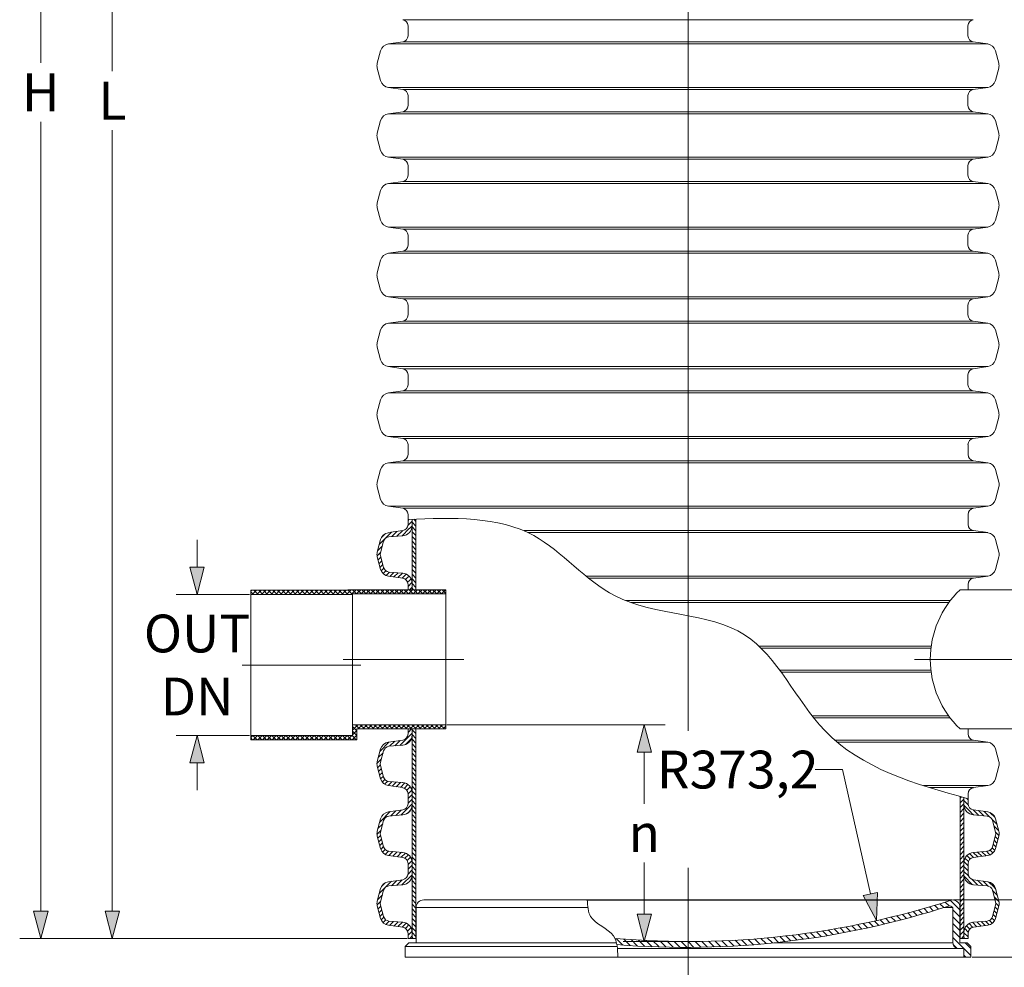
# Model space of a CAD drawing. Units: millimetres. Extents: x 0 to 84715, y 0 to 29700.
# Drawn here: x 3638 to 8326, y 11816 to 16328 of the extents above; entities that cross this region are included whole.
import ezdxf
from ezdxf.lldxf.tags import DXFTag

# ---------------------------------------------------------------- set-up
doc = ezdxf.new("R2010")
doc.units = ezdxf.units.MM
for name, color, linetype, lineweight in [('EvoCentLinija', 160, 'CENTER2', 0), ('EvoDimencion', 109, 'Continuous', 0), ('EvoMono', 7, 'Continuous', 0), ('EvoPamatne', 7, 'Continuous', 0), ('EvoShahta', 7, 'Continuous', 0), ('None', 7, 'Continuous', 18)]:
    doc.layers.add(name, color=color, linetype=linetype, lineweight=lineweight)
doc.styles.add('EVO_N', font='ARIALN.TTF')
tags = doc.linetypes.add('CENTER2', pattern=[28.575, 19.05, -3.175, 3.175, -3.175]).pattern_tags.tags
tags[10:11] = [DXFTag(74, 4), DXFTag(75, 0), DXFTag(340, '0'), DXFTag(46, 0.0), DXFTag(50, 0.0), DXFTag(44, 0.0), DXFTag(45, 0.0)]
tags[8:9] = [DXFTag(74, 4), DXFTag(75, 0), DXFTag(340, '0'), DXFTag(46, 0.0), DXFTag(50, 0.0), DXFTag(44, 0.0), DXFTag(45, 0.0)]
tags[6:7] = [DXFTag(74, 4), DXFTag(75, 0), DXFTag(340, '0'), DXFTag(46, 0.0), DXFTag(50, 0.0), DXFTag(44, 0.0), DXFTag(45, 0.0)]
tags[4:5] = [DXFTag(74, 4), DXFTag(75, 0), DXFTag(340, '0'), DXFTag(46, 0.0), DXFTag(50, 0.0), DXFTag(44, 0.0), DXFTag(45, 0.0)]
doc.dimstyles.new('EvoArialN-mm', dxfattribs={"dimtxt": 180, "dimasz": 130, "dimexe": 100, "dimexo": 5, "dimgap": 50, "dimtad": 0, "dimtih": 1, "dimtoh": 1, "dimdec": 0, "dimzin": 3, "dimtxsty": 'EVO_N', "dimblk": 'VW_FILLEDARROW', "dimcen": 0, "dimclrd": 256, "dimclre": 256, "dimclrt": 256, "dimadec": 0, "dimazin": 0, "dimtfac": 1, "dimtdec": 0, "dimtofl": 0, "dimtmove": 0, "dimatfit": 3, "dimldrblk": 'VW_FILLEDARROW', "dimfxl": 1, "dimfrac": 2, "dimtolj": 1, "dimtzin": 3, "dimlwd": -1, "dimlwe": -1, "dimarcsym": 0})
pattern_1 = [(135, (-33470.729, 2914.522), (-11.22532, -11.22532), [])]
pattern_2 = [(45, (-33470.729, 2914.522), (-11.22532, 11.22532), [])]

# ---------------------------------------------------------------- blocks, each defined once
blk = doc.blocks.new('VW_FILLEDARROW')
at = {"linetype": 'ByBlock', "lineweight": 0}
blk.add_hatch(color=0, dxfattribs=at).paths.add_polyline_path([(-1, 0.268), (0, 0), (-1, -0.268)])
at = {"layer": 'None', "color": 0, "lineweight": 5}
blk.add_lwpolyline([(-1, 0.268), (0, 0), (-1, -0.268)], close=True, dxfattribs=at)
blk = doc.blocks.new('*D3')
at = {"layer": 'Defpoints', "color": 0}
for p in [(5487.3, 19930.7), (4079.3, 11953.7), (5487.3, 11953.7)]:
    blk.add_point(p, dxfattribs=at)
at = {"layer": 'EvoDimencion', "lineweight": 0}
for p, q in [((5482.3, 19930.7), (3979.3, 19930.7)), ((4079.3, 19800.7), (4079.3, 16082.2)), ((4079.3, 12083.7), (4079.3, 15802.2)), ((5482.3, 11953.7), (3979.3, 11953.7))]:
    blk.add_line(p, q, dxfattribs=at)
at = {"layer": 'EvoDimencion', "lineweight": 0, "xscale": 130, "yscale": 130, "zscale": 130}
for p, rotation in [((4079.3, 19930.7), 90), ((4079.3, 11953.7), 270)]:
    blk.add_blockref('VW_FILLEDARROW', p, dxfattribs=dict(at, rotation=rotation))
at = {"layer": 'EvoDimencion', "insert": (4079.3, 15942.2), "char_height": 180, "attachment_point": 5, "style": 'EVO_N'}
blk.add_mtext('\\A1;\\fArial Narrow|b0|i0|c186|p34;L', dxfattribs=at)
blk = doc.blocks.new('*D5')
at = {"layer": 'Defpoints', "color": 0}
for p in [(3738.3, 20010.6), (5310.1, 20010.6), (5487.3, 11953.7)]:
    blk.add_point(p, dxfattribs=at)
at = {"layer": 'EvoDimencion', "lineweight": 0}
for p, q in [((5305.1, 20010.6), (3638.3, 20010.6)), ((3738.3, 19880.6), (3738.3, 16122.1)), ((3738.3, 12083.7), (3738.3, 15842.1)), ((5482.3, 11953.7), (3638.3, 11953.7))]:
    blk.add_line(p, q, dxfattribs=at)
at = {"layer": 'EvoDimencion', "lineweight": 0, "xscale": 130, "yscale": 130, "zscale": 130}
for p, rotation in [((3738.3, 20010.6), 90), ((3738.3, 11953.7), 270)]:
    blk.add_blockref('VW_FILLEDARROW', p, dxfattribs=dict(at, rotation=rotation))
at = {"layer": 'EvoDimencion', "insert": (3738.3, 15982.1), "char_height": 180, "attachment_point": 5, "style": 'EVO_N'}
blk.add_mtext('\\A1;H', dxfattribs=at)
blk = doc.blocks.new('*D6')
at = {"layer": 'Defpoints', "color": 0}
for p in [(4738.1, 13590.7), (4482.5, 12919.7), (4738.1, 12919.7)]:
    blk.add_point(p, dxfattribs=at)
at = {"layer": 'EvoDimencion', "lineweight": 0}
for p, q in [((4482.5, 13720.7), (4482.5, 13850.7)), ((4733.1, 13590.7), (4382.5, 13590.7)), ((4733.1, 12919.7), (4382.5, 12919.7)), ((4482.5, 12789.7), (4482.5, 12659.7))]:
    blk.add_line(p, q, dxfattribs=at)
at = {"layer": 'EvoDimencion', "lineweight": 0, "xscale": 130, "yscale": 130, "zscale": 130}
for p, rotation in [((4482.5, 13590.7), 270), ((4482.5, 12919.7), 90)]:
    blk.add_blockref('VW_FILLEDARROW', p, dxfattribs=dict(at, rotation=rotation))
at = {"layer": 'EvoDimencion', "insert": (4482.5, 13255.2), "char_height": 180, "attachment_point": 5, "style": 'EVO_N'}
blk.add_mtext('\\A1;OUT\\PDN', dxfattribs=at)
blk = doc.blocks.new('*D7')
at = {"layer": 'Defpoints', "color": 0}
for p in [(5666.9, 12970.9), (6612.2, 11938.7), (6820.3, 11938.7)]:
    blk.add_point(p, dxfattribs=at)
at = {"layer": 'EvoDimencion', "lineweight": 0}
for p, q in [((5671.9, 12970.9), (6712.2, 12970.9)), ((6612.2, 12840.9), (6612.2, 12594.8)), ((6612.2, 12068.7), (6612.2, 12314.8)), ((6815.3, 11938.7), (6512.2, 11938.7))]:
    blk.add_line(p, q, dxfattribs=at)
at = {"layer": 'EvoDimencion', "lineweight": 0, "xscale": 130, "yscale": 130, "zscale": 130}
for p, rotation in [((6612.2, 12970.9), 90), ((6612.2, 11938.7), 270)]:
    blk.add_blockref('VW_FILLEDARROW', p, dxfattribs=dict(at, rotation=rotation))
at = {"layer": 'EvoDimencion', "insert": (6612.2, 12454.8), "char_height": 180, "attachment_point": 5, "style": 'EVO_N'}
blk.add_mtext('\\A1;n', dxfattribs=at)
blk = doc.blocks.new('*D8')
at = {"layer": 'Defpoints', "color": 0}
for p in [(8078.5, 12137), (8659.3, 12137), (8167.5, 11864.8)]:
    blk.add_point(p, dxfattribs=at)
at = {"layer": 'EvoDimencion', "lineweight": 0}
for p, q in [((8659.3, 12267), (8659.3, 12397)), ((8083.5, 12137), (8759.3, 12137)), ((8172.5, 11864.8), (8759.3, 11864.8)), ((8659.3, 11734.8), (8659.3, 11604.8))]:
    blk.add_line(p, q, dxfattribs=at)
at = {"layer": 'EvoDimencion', "lineweight": 0, "xscale": 130, "yscale": 130, "zscale": 130}
for p, rotation in [((8659.3, 12137), 270), ((8659.3, 11864.8), 90)]:
    blk.add_blockref('VW_FILLEDARROW', p, dxfattribs=dict(at, rotation=rotation))
at = {"layer": 'EvoDimencion', "insert": (8659.3, 12007.3), "char_height": 180, "attachment_point": 5, "style": 'EVO_N'}
blk.add_mtext('\\A1;54,2', dxfattribs=at)
blk = doc.blocks.new('*D9')
at = {"layer": 'Defpoints', "color": 0}
for p in [(6820.3, 16029.4), (7717.4, 12038.3)]:
    blk.add_point(p, dxfattribs=at)
at = {"layer": 'EvoDimencion', "lineweight": 0}
for p, q in [((7425.8, 12757.3), (7555.8, 12757.3)), ((7555.8, 12757.3), (7688.9, 12165.1))]:
    blk.add_line(p, q, dxfattribs=at)
at = {"layer": 'EvoDimencion', "lineweight": 0, "xscale": 130, "yscale": 130, "zscale": 130, "rotation": 282.6674753534691}
blk.add_blockref('VW_FILLEDARROW', (7717.4, 12038.3), dxfattribs=at)
at = {"layer": 'EvoDimencion', "insert": (7056.7, 12757.3), "char_height": 180, "attachment_point": 5, "style": 'EVO_N'}
blk.add_mtext('\\A1;R373,2', dxfattribs=at)
blk = doc.blocks.new('*D28')
at = {"layer": 'Defpoints', "color": 0}
for p in [(7153.4, 19923.1), (6820.2, 15846)]:
    blk.add_point(p, dxfattribs=at)
at = {"layer": 'EvoDimencion', "lineweight": 0}
for p, q in [((7179.3, 20240.8), (7163.9, 20052.7)), ((7309.3, 20240.8), (7179.3, 20240.8))]:
    blk.add_line(p, q, dxfattribs=at)
at = {"layer": 'EvoDimencion', "lineweight": 0, "xscale": 130, "yscale": 130, "zscale": 130, "rotation": 265.3282551392255}
blk.add_blockref('VW_FILLEDARROW', (7153.4, 19923.1), dxfattribs=at)
at = {"layer": 'EvoDimencion', "insert": (7678.4, 20240.8), "char_height": 180, "attachment_point": 5, "style": 'EVO_N'}
blk.add_mtext('\\A1;R373,2', dxfattribs=at)

msp = doc.modelspace()

# ---------------------------------------------------------------- hatches: boundary and pattern name
at = {"layer": 'EvoMono'}
h = msp.add_hatch(dxfattribs=at)
h.set_pattern_fill('ANSI37', color=10, scale=5, angle=90, style=0)
h.paths.add_polyline_path([(5222.7, 13590.7), (5222.7, 13593.5), (5666.9, 13593.5), (5666.9, 13613.7), (5525, 13613.7), (5506.5, 13613.7), (5487.3, 13613.7), (5200.6, 13613.7), (5200.7, 13610.9), (4738.1, 13610.9), (4738.1, 13590.7)])
h = msp.add_hatch(dxfattribs=at)
h.set_pattern_fill('ANSI37', color=10, scale=5, angle=90, style=0)
h.paths.add_polyline_path([(4738.1, 12899.5), (5242.9, 12899.5), (5242.9, 12950.8), (5487.3, 12950.8), (5506.5, 12950.8), (5525, 12950.8), (5666.9, 12950.8), (5666.9, 12970.9), (5666.9, 12970.9), (5222.7, 12970.9), (5222.7, 12919.7), (4738.1, 12919.7)])
at = {"layer": 'EvoPamatne'}
h = msp.add_hatch(dxfattribs=at)
h.set_pattern_fill('ANSI31', color=10, scale=7.311464, style=0)
h.set_pattern_definition([(315, (21312.838, 39927.938), (-16.414704, -16.414704), [])])
h.paths.add_polyline_path([(6820.3, 11938.7), (6820.3, 11910.7, 0.025011), (7228.7, 11932.4, 0.050708), (8039.1, 12100.5, 0.001718), (8065.9, 12109, -0.28252), (8079.8, 12100.5, -0.117897), (8081.5, 12093.4), (8081.5, 11932.4, 0.414214), (8108.7, 11905.3), (8133.9, 11905.3), (8133.9, 11864.8), (8167.5, 11864.8), (8167.5, 11905.3), (8167.5, 11914.7), (8149.7, 11932.4), (8115.1, 11932.4), (8115.1, 12100.5, 0.414214), (8078.5, 12137, -0.000357), (8073, 12135.2, -0.077962), (6820.3, 11938.7)])
edge = h.paths.add_edge_path()
edge.add_ellipse((6820.3, 16029.4), major_axis=(-4090.7, 0), ratio=1, start_angle=85.1181, end_angle=90)
edge.add_line((6820.3, 11938.7), (6820.3, 11910.7))
edge.add_ellipse((6807.6, 16001.4), major_axis=(4090.7, 0), ratio=1, start_angle=265.4273, end_angle=270.1774, ccw=False)
edge.add_spline(control_points=[(6481.5, 11923.7), (6481, 11926.7), (6480.3, 11929.6), (6479.6, 11932.4)], knot_values=[-270.207613, -270.207613, -270.207613, -270.207613, -261.265936, -261.265936, -261.265936, -261.265936], degree=3, periodic=0)
edge.add_spline(control_points=[(6479.6, 11932.4), (6477.8, 11939.9), (6475.4, 11946.9), (6472.2, 11953.6)], knot_values=[-261.265936, -261.265936, -261.265936, -261.265936, -238.062187, -238.062187, -238.062187, -238.062187], degree=3, periodic=0)
at = {"layer": 'EvoShahta'}
h = msp.add_hatch(dxfattribs=at)
h.set_pattern_fill('ANSI31', color=10, scale=5, style=0)
h.set_pattern_definition(pattern_2)
edge = h.paths.add_edge_path()
edge.add_line((5487.3, 13613.7), (5487.3, 13639))
edge.add_ellipse((5457.7, 13639), major_axis=(29.6, 0), ratio=1, start_angle=0, end_angle=82)
edge.add_line((5461.8, 13668.4), (5393.4, 13678))
edge.add_ellipse((5399.6, 13722), major_axis=(-44.4, 0), ratio=1, start_angle=15, end_angle=82, ccw=False)
edge.add_line((5356.7, 13710.5), (5340.7, 13770.2))
edge.add_ellipse((5383.6, 13781.7), major_axis=(-44.4, 0), ratio=1, start_angle=-15, end_angle=15, ccw=False)
edge.add_line((5340.7, 13793.2), (5356.7, 13852.9))
edge.add_ellipse((5399.6, 13841.4), major_axis=(-44.4, 0), ratio=1, start_angle=278, end_angle=345, ccw=False)
edge.add_line((5393.4, 13885.4), (5461.8, 13895))
edge.add_ellipse((5457.7, 13924.3), major_axis=(29.6, 0), ratio=1, start_angle=278, end_angle=360)
edge.add_line((5487.3, 13924.3), (5487.3, 13948.2))
edge.add_spline(control_points=[(5487.3, 13948.2), (5493.7, 13948.5), (5500.1, 13948.7), (5506.5, 13949)], knot_values=[-3079.039027, -3079.039027, -3079.039027, -3079.039027, -3060.951473, -3060.951473, -3060.951473, -3060.951473], degree=3, periodic=0)
edge.add_line((5506.5, 13949), (5506.5, 13919.4))
edge.add_ellipse((5457.7, 13919.4), major_axis=(-48.9, 0), ratio=1, start_angle=94.62, end_angle=180, ccw=False)
edge.add_line((5461.6, 13870.6), (5396.1, 13865.3))
edge.add_ellipse((5398.4, 13836.9), major_axis=(28.5, 0), ratio=1, start_angle=94.62, end_angle=165)
edge.add_line((5370.9, 13844.3), (5356.1, 13789.1))
edge.add_ellipse((5383.6, 13781.7), major_axis=(28.5, 0), ratio=1, start_angle=165, end_angle=195)
edge.add_line((5356.1, 13774.3), (5370.9, 13719.1))
edge.add_ellipse((5398.4, 13726.4), major_axis=(28.5, 0), ratio=1, start_angle=195, end_angle=265.38)
edge.add_line((5396.1, 13698), (5461.6, 13692.7))
edge.add_ellipse((5457.7, 13644), major_axis=(-48.9, 0), ratio=1, start_angle=180, end_angle=265.38, ccw=False)
edge.add_line((5506.5, 13644), (5506.5, 13613.7))
edge.add_line((5506.5, 13613.7), (5487.3, 13613.7))
h = msp.add_hatch(dxfattribs=at)
h.set_pattern_fill('ANSI31', color=10, scale=5, angle=90, style=0)
h.set_pattern_definition(pattern_1)
edge = h.paths.add_edge_path()
edge.add_line((5525, 13613.7), (5525, 13949.7))
edge.add_spline(control_points=[(5525, 13949.7), (5518.9, 13949.4), (5512.7, 13949.2), (5506.5, 13949)], knot_values=[3043.553396, 3043.553396, 3043.553396, 3043.553396, 3060.951473, 3060.951473, 3060.951473, 3060.951473], degree=3, periodic=0)
edge.add_line((5506.5, 13949), (5506.5, 13919.4))
edge.add_line((5506.5, 13919.4), (5506.5, 13644))
edge.add_line((5506.5, 13644), (5506.5, 13613.7))
edge.add_line((5506.5, 13613.7), (5525, 13613.7))
h = msp.add_hatch(dxfattribs=at)
h.set_pattern_fill('ANSI31', color=10, scale=5, style=0)
h.set_pattern_definition(pattern_2)
h.paths.add_polyline_path([(5487.3, 12950.8), (5506.5, 12950.8), (5506.5, 12922.3, -0.390789), (5461.6, 12873.5), (5396.1, 12868.2, 0.317123), (5370.9, 12847.2), (5356.1, 12792, 0.131652), (5356.1, 12777.2), (5370.9, 12721.9, 0.317123), (5396.1, 12700.9), (5461.6, 12695.6, -0.390789), (5506.5, 12646.9), (5506.5, 12589.9, -0.390789), (5461.6, 12541.2), (5396.1, 12535.9, 0.317123), (5370.9, 12514.8), (5356.1, 12459.6, 0.131652), (5356.1, 12444.8), (5370.9, 12389.6, 0.317123), (5396.1, 12368.5), (5461.6, 12363.2, -0.390789), (5506.5, 12314.5), (5506.5, 12257.5, -0.390789), (5461.6, 12208.8), (5396.1, 12203.5, 0.317123), (5370.9, 12182.5), (5356.1, 12127.2, 0.131652), (5356.1, 12112.5), (5370.9, 12057.2, 0.317123), (5396.1, 12036.2), (5461.6, 12030.9, -0.390789), (5506.5, 11982.2), (5506.5, 11953.7), (5487.3, 11953.7), (5487.3, 11977.2, 0.373885), (5461.8, 12006.5), (5393.4, 12016.1, -0.300966), (5356.7, 12048.6), (5340.7, 12108.3, -0.131652), (5340.7, 12131.3), (5356.7, 12191, -0.300966), (5393.4, 12223.5), (5461.8, 12233.1, 0.373885), (5487.3, 12262.5), (5487.3, 12309.6, 0.373885), (5461.8, 12338.9), (5393.4, 12348.5, -0.300966), (5356.7, 12381), (5340.7, 12440.7, -0.131652), (5340.7, 12463.7), (5356.7, 12523.4, -0.300966), (5393.4, 12555.9), (5461.8, 12565.5, 0.373885), (5487.3, 12594.8), (5487.3, 12641.9, 0.373885), (5461.8, 12671.3), (5393.4, 12680.9, -0.300966), (5356.7, 12713.4), (5340.7, 12773.1, -0.131652), (5340.7, 12796.1), (5356.7, 12855.8, -0.300966), (5393.4, 12888.3), (5461.8, 12897.9, 0.373885), (5487.3, 12927.2)])
h = msp.add_hatch(dxfattribs=at)
h.set_pattern_fill('ANSI31', color=10, scale=5, angle=90, style=0)
h.set_pattern_definition(pattern_1)
h.paths.add_polyline_path([(5506.5, 12922.3), (5506.5, 12646.9), (5506.5, 12589.9), (5506.5, 12314.5), (5506.5, 12257.5), (5506.5, 11982.2), (5506.5, 11953.7), (5525, 11953.7), (5525, 12950.8), (5506.5, 12950.8)])
h = msp.add_hatch(dxfattribs=at)
h.set_pattern_fill('ANSI31', color=10, scale=5, style=0)
h.set_pattern_definition(pattern_2)
edge = h.paths.add_edge_path()
edge.add_line((8115.6, 11953.7), (8134.1, 11953.7))
edge.add_line((8134.1, 11953.7), (8134.1, 11982.2))
edge.add_line((8134.1, 11982.2), (8134.1, 12257.5))
edge.add_line((8134.1, 12257.5), (8134.1, 12314.5))
edge.add_line((8134.1, 12314.5), (8134.1, 12589.9))
edge.add_line((8134.1, 12589.9), (8134.1, 12623.8))
edge.add_spline(control_points=[(8134.1, 12623.8), (8127.9, 12625.5), (8121.7, 12627.3), (8115.6, 12629)], knot_values=[19.081203, 19.081203, 19.081203, 19.081203, 37.435682, 37.435682, 37.435682, 37.435682], degree=3, periodic=0)
edge.add_line((8115.6, 12629), (8115.6, 11953.7))
h = msp.add_hatch(dxfattribs=at)
h.set_pattern_fill('ANSI31', color=10, scale=5, angle=90, style=0)
h.set_pattern_definition(pattern_1)
edge = h.paths.add_edge_path()
edge.add_spline(control_points=[(8134.1, 12623.8), (8140.5, 12622), (8146.9, 12620.2), (8153.3, 12618.4)], knot_values=[-19.081203, -19.081203, -19.081203, -19.081203, 0, 0, 0, 0], degree=3, periodic=0)
edge.add_line((8153.3, 12618.4), (8153.3, 12594.8))
edge.add_ellipse((8183, 12594.8), major_axis=(29.6, 0), ratio=1, start_angle=180, end_angle=262)
edge.add_line((8178.8, 12565.5), (8247.2, 12555.9))
edge.add_ellipse((8241, 12511.9), major_axis=(-44.4, 0), ratio=1, start_angle=195, end_angle=262, ccw=False)
edge.add_line((8283.9, 12523.4), (8299.9, 12463.7))
edge.add_ellipse((8257, 12452.2), major_axis=(-44.4, 0), ratio=1, start_angle=165, end_angle=195, ccw=False)
edge.add_line((8299.9, 12440.7), (8283.9, 12381))
edge.add_ellipse((8241, 12392.5), major_axis=(-44.4, 0), ratio=1, start_angle=98, end_angle=165, ccw=False)
edge.add_line((8247.2, 12348.5), (8178.8, 12338.9))
edge.add_ellipse((8183, 12309.6), major_axis=(29.6, 0), ratio=1, start_angle=98, end_angle=180)
edge.add_line((8153.3, 12309.6), (8153.3, 12262.5))
edge.add_ellipse((8183, 12262.5), major_axis=(29.6, 0), ratio=1, start_angle=180, end_angle=262)
edge.add_line((8178.8, 12233.1), (8247.2, 12223.5))
edge.add_ellipse((8241, 12179.5), major_axis=(-44.4, 0), ratio=1, start_angle=195, end_angle=262, ccw=False)
edge.add_line((8283.9, 12191), (8299.9, 12131.3))
edge.add_ellipse((8257, 12119.8), major_axis=(-44.4, 0), ratio=1, start_angle=165, end_angle=195, ccw=False)
edge.add_line((8299.9, 12108.3), (8283.9, 12048.6))
edge.add_ellipse((8241, 12060.1), major_axis=(-44.4, 0), ratio=1, start_angle=98, end_angle=165, ccw=False)
edge.add_line((8247.2, 12016.1), (8178.8, 12006.5))
edge.add_ellipse((8183, 11977.2), major_axis=(29.6, 0), ratio=1, start_angle=98, end_angle=180)
edge.add_line((8153.3, 11977.2), (8153.3, 11953.7))
edge.add_line((8153.3, 11953.7), (8134.1, 11953.7))
edge.add_line((8134.1, 11953.7), (8134.1, 11982.2))
edge.add_ellipse((8183, 11982.2), major_axis=(-48.9, 0), ratio=1, start_angle=274.62, end_angle=360, ccw=False)
edge.add_line((8179, 12030.9), (8244.5, 12036.2))
edge.add_ellipse((8242.2, 12064.6), major_axis=(28.5, 0), ratio=1, start_angle=274.62, end_angle=345)
edge.add_line((8269.8, 12057.2), (8284.6, 12112.5))
edge.add_ellipse((8257, 12119.8), major_axis=(28.5, 0), ratio=1, start_angle=345, end_angle=375)
edge.add_line((8284.6, 12127.2), (8269.8, 12182.5))
edge.add_ellipse((8242.2, 12175.1), major_axis=(28.5, 0), ratio=1, start_angle=15, end_angle=85.38)
edge.add_line((8244.5, 12203.5), (8179, 12208.8))
edge.add_ellipse((8183, 12257.5), major_axis=(-48.9, 0), ratio=1, start_angle=0, end_angle=85.38, ccw=False)
edge.add_line((8134.1, 12257.5), (8134.1, 12314.5))
edge.add_ellipse((8183, 12314.5), major_axis=(-48.9, 0), ratio=1, start_angle=274.62, end_angle=360, ccw=False)
edge.add_line((8179, 12363.2), (8244.5, 12368.5))
edge.add_ellipse((8242.2, 12397), major_axis=(28.5, 0), ratio=1, start_angle=274.62, end_angle=345)
edge.add_line((8269.8, 12389.6), (8284.6, 12444.8))
edge.add_ellipse((8257, 12452.2), major_axis=(28.5, 0), ratio=1, start_angle=345, end_angle=375)
edge.add_line((8284.6, 12459.6), (8269.8, 12514.8))
edge.add_ellipse((8242.2, 12507.5), major_axis=(28.5, 0), ratio=1, start_angle=15, end_angle=85.38)
edge.add_line((8244.5, 12535.9), (8179, 12541.2))
edge.add_ellipse((8183, 12589.9), major_axis=(-48.9, 0), ratio=1, start_angle=0, end_angle=85.38, ccw=False)
edge.add_line((8134.1, 12589.9), (8134.1, 12623.8))

# ---------------------------------------------------------------- linework, layer by layer
at = {"layer": 'EvoCentLinija', "linetype": 'CENTER2', "ltscale": 10}
for p, q in [((6820.2, 20080.3), (6820.2, 12941.6)), ((5752.2, 13282.2), (5178.2, 13282.2)), ((7897.9, 13282.2), (8487.8, 13282.2)), ((5262.2, 13255.2), (4697.7, 13255.2)), ((6820.2, 12289.4), (6820.2, 11693.1))]:
    msp.add_line(p, q, dxfattribs=at)
at = {"layer": 'EvoMono'}
for p, q in [((5200.7, 13610.9), (4738.1, 13610.9)), ((4738.1, 13610.9), (4738.1, 13590.7)), ((5666.9, 13613.7), (5200.6, 13613.7)), ((5200.6, 13613.7), (5200.7, 13610.9)), ((5666.9, 13593.5), (5666.9, 13613.7)), ((8115.6, 13613.7), (8440.1, 13613.7)), ((5222.7, 13590.7), (4738.1, 13590.7)), ((4738.1, 13590.7), (4738.1, 12919.7)), ((5666.9, 13593.5), (5222.7, 13593.5)), ((5222.7, 12970.9), (5222.7, 13593.5)), ((5666.9, 12970.9), (5666.9, 13593.5)), ((5222.7, 12970.9), (5222.7, 12919.7)), ((5222.7, 12970.9), (5666.9, 12970.9)), ((5242.9, 12950.8), (5666.9, 12950.8)), ((5242.9, 12899.5), (5242.9, 12950.8)), ((5666.9, 12950.8), (5666.9, 12970.9)), ((8397.7, 12950.8), (8115.6, 12950.8)), ((4738.1, 12919.7), (5222.7, 12919.7)), ((4738.1, 12919.7), (4738.1, 12899.5)), ((4738.1, 12899.5), (5242.9, 12899.5))]:
    msp.add_line(p, q, dxfattribs=at)
msp.add_arc((8431.9, 13282.2), 458.2, 133.6614, 226.3386, dxfattribs=at)
at = {"layer": 'EvoPamatne'}
for p, q in [((5525.5, 12100.5), (5525.5, 11932.4)), ((5525.5, 12100.5), (6343.2, 12100.5)), ((5562.1, 12137), (8078.5, 12137)), ((6340.4, 12135.2), (8073, 12135.2)), ((8039.1, 12100.5), (8079.8, 12100.5)), ((8115.1, 12100.5), (8115.1, 11932.4)), ((8081.5, 12093.4), (8081.5, 11932.4)), ((8081.5, 12074.4), (8081.5, 11932.4)), ((5490.9, 11932.4), (5473.1, 11914.7)), ((5473.1, 11914.7), (5473.1, 11864.8)), ((5473.1, 11914.7), (6483, 11914.7)), ((5490.9, 11932.4), (6479.6, 11932.4)), ((8081.5, 11932.4), (7228.7, 11932.4)), ((8149.7, 11932.4), (8115.1, 11932.4)), ((8149.7, 11932.4), (8115.1, 11932.4)), ((8149.7, 11932.4), (8167.5, 11914.7)), ((8167.5, 11914.7), (8167.5, 11864.8)), ((8133.9, 11864.8), (5473.1, 11864.8)), ((8108.7, 11905.3), (6484.1, 11905.3)), ((8108.7, 11905.3), (8133.9, 11905.3)), ((8133.9, 11905.3), (8133.9, 11864.8)), ((8133.9, 11864.8), (8167.5, 11864.8))]:
    msp.add_line(p, q, dxfattribs=at)
for centre, radius, start, end in [((5562.1, 12100.5), 36.6, 90, 180), ((6820.3, 16029.4), 4090.7, 265.1181, 287.9134), ((6807.6, 16001.4), 4090.7, 265.4273, 287.9134), ((8065.9, 12093.4), 15.6, 0, 90), ((8078.5, 12100.5), 36.6, 0, 90), ((8108.7, 11932.4), 27.2, 180, 270)]:
    msp.add_arc(centre, radius, start, end, dxfattribs=at)
msp.add_spline([(6340.4, 12137), (6356.4, 12058), (6465.4, 11965.2), (6486.3, 11864.8)], degree=3, dxfattribs=at)
at = {"layer": 'EvoShahta'}
for p, q in [((5461.8, 16327.8), (8178.6, 16327.8)), ((5461.8, 16327.8), (8178.6, 16327.8)), ((5487.3, 16298.5), (5487.3, 16251.4)), ((8153.1, 16298.5), (8153.1, 16251.4)), ((5461.8, 16222.1), (5393.4, 16212.5)), ((5461.8, 16222.1), (8178.6, 16222.1)), ((5461.8, 16222.1), (8178.6, 16222.1)), ((8178.6, 16222.1), (8246.9, 16212.5)), ((5356.7, 16180), (5340.7, 16120.3)), ((5393.4, 16212.5), (8246.9, 16212.5)), ((5393.4, 16212.5), (8246.9, 16212.5)), ((8283.7, 16180), (8299.7, 16120.3)), ((5356.7, 16037.6), (5340.7, 16097.3)), ((8283.7, 16037.6), (8299.7, 16097.3)), ((5461.8, 15995.5), (5393.4, 16005.1)), ((5393.4, 16005.1), (8246.9, 16005.1)), ((5393.4, 16005.1), (8246.9, 16005.1)), ((5461.8, 15995.5), (8178.6, 15995.5)), ((5461.8, 15995.5), (8178.6, 15995.5)), ((8178.6, 15995.5), (8246.9, 16005.1)), ((5487.3, 15966.2), (5487.3, 15919.1)), ((8153.1, 15966.2), (8153.1, 15919.1)), ((5356.7, 15847.7), (5340.7, 15788)), ((5461.8, 15889.8), (5393.4, 15880.2)), ((5393.4, 15880.2), (8246.9, 15880.2)), ((5393.4, 15880.2), (8246.9, 15880.2)), ((5461.8, 15889.8), (8178.6, 15889.8)), ((5461.8, 15889.8), (8178.6, 15889.8)), ((8178.6, 15889.8), (8246.9, 15880.2)), ((8283.7, 15847.7), (8299.7, 15788)), ((5356.7, 15705.3), (5340.7, 15765)), ((8283.7, 15705.3), (8299.7, 15765)), ((5461.8, 15663.2), (5393.4, 15672.8)), ((5393.4, 15672.8), (8246.9, 15672.8)), ((5393.4, 15672.8), (8246.9, 15672.8)), ((5461.8, 15663.2), (8178.6, 15663.2)), ((5461.8, 15663.2), (8178.6, 15663.2)), ((8178.6, 15663.2), (8246.9, 15672.8)), ((5487.3, 15633.8), (5487.3, 15586.8)), ((8153.1, 15633.8), (8153.1, 15586.8)), ((5461.8, 15557.4), (5393.4, 15547.8)), ((5393.4, 15547.8), (8246.9, 15547.8)), ((5393.4, 15547.8), (8246.9, 15547.8)), ((5461.8, 15557.4), (8178.6, 15557.4)), ((5461.8, 15557.4), (8178.6, 15557.4)), ((8178.6, 15557.4), (8246.9, 15547.8)), ((5356.7, 15515.3), (5340.7, 15455.6)), ((8283.7, 15515.3), (8299.7, 15455.6)), ((5356.7, 15372.9), (5340.7, 15432.6)), ((8283.7, 15372.9), (8299.7, 15432.6)), ((5461.8, 15330.8), (5393.4, 15340.4)), ((5393.4, 15340.4), (8246.9, 15340.4)), ((5393.4, 15340.4), (8246.9, 15340.4)), ((5461.8, 15330.8), (8178.6, 15330.8)), ((5461.8, 15330.8), (8178.6, 15330.8)), ((8178.6, 15330.8), (8246.9, 15340.4)), ((5487.3, 15301.5), (5487.3, 15254.4)), ((8153.1, 15301.5), (8153.1, 15254.4)), ((5461.8, 15225.1), (5393.4, 15215.5)), ((5393.4, 15215.5), (8246.9, 15215.5)), ((5393.4, 15215.5), (8246.9, 15215.5)), ((5461.8, 15225.1), (8178.6, 15225.1)), ((5461.8, 15225.1), (8178.6, 15225.1)), ((8178.6, 15225.1), (8246.9, 15215.5)), ((5356.7, 15183), (5340.7, 15123.3)), ((8283.7, 15183), (8299.7, 15123.3)), ((5356.7, 15040.6), (5340.7, 15100.3)), ((8283.7, 15040.6), (8299.7, 15100.3)), ((5461.8, 14998.5), (5393.4, 15008.1)), ((5393.4, 15008.1), (8246.9, 15008.1)), ((5393.4, 15008.1), (8246.9, 15008.1)), ((8178.6, 14998.5), (8246.9, 15008.1)), ((5461.8, 14998.5), (8178.6, 14998.5)), ((5461.8, 14998.5), (8178.6, 14998.5)), ((5487.3, 14969.2), (5487.3, 14922.1)), ((8153.1, 14969.2), (8153.1, 14922.1)), ((5461.8, 14892.8), (5393.4, 14883.1)), ((5393.4, 14883.1), (8246.9, 14883.1)), ((5393.4, 14883.1), (8246.9, 14883.1)), ((5461.8, 14892.8), (8178.6, 14892.8)), ((5461.8, 14892.8), (8178.6, 14892.8)), ((8178.6, 14892.8), (8246.9, 14883.1)), ((5356.7, 14850.6), (5340.7, 14791)), ((8283.7, 14850.6), (8299.7, 14791)), ((5356.7, 14708.3), (5340.7, 14768)), ((8283.7, 14708.3), (8299.7, 14768)), ((5461.8, 14666.2), (5393.4, 14675.8)), ((5393.4, 14675.8), (8246.9, 14675.8)), ((5393.4, 14675.8), (8246.9, 14675.8)), ((8178.6, 14666.2), (8246.9, 14675.8)), ((5461.8, 14666.2), (8178.6, 14666.2)), ((5461.8, 14666.2), (8178.6, 14666.2)), ((5487.3, 14636.8), (5487.3, 14589.7)), ((8153.1, 14636.8), (8153.1, 14589.7)), ((5461.8, 14560.4), (5393.4, 14550.8)), ((5393.4, 14550.8), (8246.9, 14550.8)), ((5393.4, 14550.8), (8246.9, 14550.8)), ((5461.8, 14560.4), (8178.6, 14560.4)), ((5461.8, 14560.4), (8178.6, 14560.4)), ((8178.6, 14560.4), (8246.9, 14550.8)), ((5356.7, 14518.3), (5340.7, 14458.6)), ((8283.7, 14518.3), (8299.7, 14458.6)), ((5356.7, 14375.9), (5340.7, 14435.6)), ((8283.7, 14375.9), (8299.7, 14435.6)), ((5461.8, 14333.8), (5393.4, 14343.4)), ((5393.4, 14343.4), (8246.9, 14343.4)), ((5393.4, 14343.4), (8246.9, 14343.4)), ((5461.8, 14333.8), (8178.6, 14333.8)), ((5461.8, 14333.8), (8178.6, 14333.8)), ((5487.3, 14304.5), (5487.3, 14257.4)), ((5487.3, 14304.5), (5487.3, 14257.4)), ((8153.3, 14304.5), (8153.3, 14257.4)), ((8153.3, 14304.5), (8153.3, 14257.4)), ((8178.6, 14333.8), (8246.9, 14343.4)), ((5461.8, 14228.1), (5393.4, 14218.5)), ((5461.8, 14228.1), (5393.4, 14218.5)), ((5393.4, 14218.5), (6820.3, 14218.5)), ((5393.4, 14218.5), (6820.3, 14218.5)), ((5461.8, 14228.1), (6820.3, 14228.1)), ((5461.8, 14228.1), (6820.3, 14228.1)), ((8178.8, 14228.1), (6820.3, 14228.1)), ((8178.8, 14228.1), (6820.3, 14228.1)), ((8247.2, 14218.5), (6820.3, 14218.5)), ((8247.2, 14218.5), (6820.3, 14218.5)), ((8178.8, 14228.1), (8247.2, 14218.5)), ((8178.8, 14228.1), (8247.2, 14218.5)), ((5356.7, 14186), (5340.7, 14126.3)), ((5356.7, 14186), (5340.7, 14126.3)), ((8283.9, 14186), (8299.9, 14126.3)), ((8283.9, 14186), (8299.9, 14126.3)), ((5340.7, 14103.3), (5356.7, 14043.6)), ((5340.7, 14103.3), (5356.7, 14043.6)), ((8299.9, 14103.3), (8283.9, 14043.6)), ((8299.9, 14103.3), (8283.9, 14043.6)), ((5393.4, 14011.1), (6820.3, 14011.1)), ((5393.4, 14011.1), (5461.8, 14001.5)), ((5393.4, 14011.1), (6820.3, 14011.1)), ((5393.4, 14011.1), (5461.8, 14001.5)), ((5461.8, 14001.5), (6820.3, 14001.5)), ((5461.8, 14001.5), (6820.3, 14001.5)), ((5487.3, 13972.1), (5487.3, 13948.6)), ((5487.3, 13972.1), (5487.3, 13948.6)), ((5487.3, 13948.2), (5487.3, 13971.8)), ((5487.3, 13924.3), (5487.3, 13971.4)), ((8247.2, 14011.1), (6820.3, 14011.1)), ((8247.2, 14011.1), (6820.3, 14011.1)), ((8178.8, 14001.5), (6820.3, 14001.5)), ((8178.8, 14001.5), (6820.3, 14001.5)), ((8153.3, 13972.1), (8153.3, 13948.6)), ((8153.3, 13972.1), (8153.3, 13948.6)), ((8153.3, 13924.7), (8153.3, 13971.8)), ((8153.3, 13924.3), (8153.3, 13971.4)), ((8247.2, 14011.1), (8178.8, 14001.5)), ((8247.2, 14011.1), (8178.8, 14001.5)), ((5506.5, 13949), (5506.5, 13613.7)), ((5506.5, 13947.9), (5506.5, 13613.7)), ((5525, 13949.7), (5525, 13613.7)), ((5525, 13949.7), (5525, 13613.7)), ((5393.4, 13885.4), (5461.8, 13895)), ((8178.8, 13895), (6039.5, 13895)), ((8247.2, 13885.4), (6059.8, 13885.4)), ((8247.2, 13885.4), (8178.8, 13895)), ((5340.7, 13793.2), (5356.7, 13852.9)), ((5356.1, 13789.1), (5370.9, 13844.3)), ((5396.1, 13865.3), (5461.6, 13870.6)), ((8299.9, 13793.2), (8283.9, 13852.9)), ((5356.7, 13710.5), (5340.7, 13770.2)), ((5370.9, 13719.1), (5356.1, 13774.3)), ((8283.9, 13710.5), (8299.9, 13770.2)), ((5461.6, 13692.7), (5396.1, 13698)), ((5461.8, 13668.4), (5393.4, 13678)), ((8247.2, 13678), (6335.3, 13678)), ((8178.8, 13668.4), (6347.2, 13668.4)), ((8178.8, 13668.4), (8247.2, 13678)), ((5487.3, 13613.7), (5487.3, 13639)), ((8153.3, 13613.7), (8153.3, 13639)), ((8069.5, 13562.6), (6521.8, 13562.6)), ((8062.3, 13553), (6547.6, 13553)), ((7978.1, 13345.6), (7157.2, 13345.6)), ((7976.9, 13336), (7167.2, 13336)), ((7976.7, 13230.2), (7257.1, 13230.2)), ((7977.9, 13220.6), (7264.2, 13220.6)), ((6820.2, 13004.5), (6820.3, 13004.5)), ((8061, 13013.2), (7411.4, 13013.2)), ((8068.1, 13003.6), (7419, 13003.6)), ((5487.3, 12927.2), (5487.3, 12950.8)), ((5487.3, 12927.2), (5487.3, 12950.8)), ((5506.5, 12950.8), (5506.5, 11953.7)), ((5506.5, 12950.8), (5506.5, 11953.7)), ((5525, 12950.8), (5525, 11953.7)), ((5525, 12950.8), (5525, 11953.7)), ((8153.3, 12927.2), (8153.3, 12950.8)), ((5393.4, 12888.3), (5461.8, 12897.9)), ((8178.3, 12897.9), (7518.7, 12897.9)), ((8247.2, 12888.3), (8178.8, 12897.9)), ((5340.7, 12796.1), (5356.7, 12855.8)), ((5356.1, 12792), (5370.9, 12847.2)), ((5396.1, 12868.2), (5461.6, 12873.5)), ((8246.7, 12888.3), (7529.9, 12888.3)), ((8299.9, 12796.1), (8283.9, 12855.8)), ((5356.7, 12713.4), (5340.7, 12773.1)), ((5370.9, 12721.9), (5356.1, 12777.2)), ((8283.9, 12713.4), (8299.9, 12773.1)), ((5461.8, 12671.3), (5393.4, 12680.9)), ((5461.6, 12695.6), (5396.1, 12700.9)), ((8246.7, 12680.9), (7941.4, 12680.9)), ((8178.3, 12671.3), (7971.7, 12671.3)), ((8178.8, 12671.3), (8247.2, 12680.9)), ((5487.3, 12594.8), (5487.3, 12641.9)), ((8115.6, 12629), (8115.6, 11953.7)), ((8134.1, 12623.8), (8134.1, 11953.7)), ((8153.3, 12594.8), (8153.3, 12641.9)), ((5393.4, 12555.9), (5461.8, 12565.5)), ((8247.2, 12555.9), (8178.8, 12565.5)), ((5340.7, 12463.7), (5356.7, 12523.4)), ((5396.1, 12535.9), (5461.6, 12541.2)), ((8244.5, 12535.9), (8179, 12541.2)), ((8299.9, 12463.7), (8283.9, 12523.4)), ((5356.1, 12459.6), (5370.9, 12514.8)), ((8284.6, 12459.6), (8269.8, 12514.8)), ((5356.7, 12381), (5340.7, 12440.7)), ((5370.9, 12389.6), (5356.1, 12444.8)), ((8269.8, 12389.6), (8284.6, 12444.8)), ((8283.9, 12381), (8299.9, 12440.7)), ((5461.8, 12338.9), (5393.4, 12348.5)), ((5461.6, 12363.2), (5396.1, 12368.5)), ((8178.8, 12338.9), (8247.2, 12348.5)), ((8179, 12363.2), (8244.5, 12368.5)), ((5487.3, 12262.5), (5487.3, 12309.6)), ((8153.3, 12262.5), (8153.3, 12309.6)), ((5340.7, 12131.3), (5356.7, 12191)), ((5393.4, 12223.5), (5461.8, 12233.1)), ((5396.1, 12203.5), (5461.6, 12208.8)), ((8247.2, 12223.5), (8178.8, 12233.1)), ((8244.5, 12203.5), (8179, 12208.8)), ((8299.9, 12131.3), (8283.9, 12191)), ((5356.1, 12127.2), (5370.9, 12182.5)), ((8284.6, 12127.2), (8269.8, 12182.5)), ((5356.7, 12048.6), (5340.7, 12108.3)), ((5370.9, 12057.2), (5356.1, 12112.5)), ((8269.8, 12057.2), (8284.6, 12112.5)), ((8283.9, 12048.6), (8299.9, 12108.3)), ((5461.8, 12006.5), (5393.4, 12016.1)), ((5461.6, 12030.9), (5396.1, 12036.2)), ((8178.8, 12006.5), (8247.2, 12016.1)), ((8179, 12030.9), (8244.5, 12036.2)), ((5487.3, 11953.7), (5487.3, 11977.2)), ((8153.3, 11953.7), (8153.3, 11977.2)), ((5487.3, 11953.7), (5525, 11953.7)), ((8153.3, 11953.7), (8115.6, 11953.7))]:
    msp.add_line(p, q, dxfattribs=at)
for centre, radius, start, end in [((5457.7, 16298.5), 29.6, 0, 82), ((8182.7, 16298.5), 29.6, 98, 180), ((5457.7, 16251.4), 29.6, 278, 0), ((8182.7, 16251.4), 29.6, 180, 262), ((5399.6, 16168.5), 44.4, 98, 165), ((8240.8, 16168.5), 44.4, 15, 82), ((5383.6, 16108.8), 44.4, 165, 195), ((8256.7, 16108.8), 44.4, 345, 15), ((5399.6, 16049.1), 44.4, 195, 262), ((8240.8, 16049.1), 44.4, 278, 345), ((5457.7, 15966.2), 29.6, 0, 82), ((8182.7, 15966.2), 29.6, 98, 180), ((5457.7, 15919.1), 29.6, 278, 0), ((8182.7, 15919.1), 29.6, 180, 262), ((5399.6, 15836.2), 44.4, 98, 165), ((8240.8, 15836.2), 44.4, 15, 82), ((5383.6, 15776.5), 44.4, 165, 195), ((8256.7, 15776.5), 44.4, 345, 15), ((5399.6, 15716.8), 44.4, 195, 262), ((8240.8, 15716.8), 44.4, 278, 345), ((5457.7, 15633.8), 29.6, 0, 82), ((8182.7, 15633.8), 29.6, 98, 180), ((5457.7, 15586.8), 29.6, 278, 0), ((8182.7, 15586.8), 29.6, 180, 262), ((5399.6, 15503.8), 44.4, 98, 165), ((8240.8, 15503.8), 44.4, 15, 82), ((5383.6, 15444.1), 44.4, 165, 195), ((8256.7, 15444.1), 44.4, 345, 15), ((5399.6, 15384.4), 44.4, 195, 262), ((5457.7, 15301.5), 29.6, 0, 82), ((8182.7, 15301.5), 29.6, 98, 180), ((8240.8, 15384.4), 44.4, 278, 345), ((5457.7, 15254.4), 29.6, 278, 0), ((8182.7, 15254.4), 29.6, 180, 262), ((5399.6, 15171.5), 44.4, 98, 165), ((8240.8, 15171.5), 44.4, 15, 82), ((5383.6, 15111.8), 44.4, 165, 195), ((8256.7, 15111.8), 44.4, 345, 15), ((5399.6, 15052.1), 44.4, 195, 262), ((8240.8, 15052.1), 44.4, 278, 345), ((5457.7, 14969.2), 29.6, 0, 82), ((8182.7, 14969.2), 29.6, 98, 180), ((5457.7, 14922.1), 29.6, 278, 0), ((8182.7, 14922.1), 29.6, 180, 262), ((5399.6, 14839.1), 44.4, 98, 165), ((8240.8, 14839.1), 44.4, 15, 82), ((5383.6, 14779.5), 44.4, 165, 195), ((8256.7, 14779.5), 44.4, 345, 15), ((5399.6, 14719.8), 44.4, 195, 262), ((8240.8, 14719.8), 44.4, 278, 345), ((5457.7, 14636.8), 29.6, 0, 82), ((8182.7, 14636.8), 29.6, 98, 180), ((5457.7, 14589.7), 29.6, 278, 0), ((8182.7, 14589.7), 29.6, 180, 262), ((5399.6, 14506.8), 44.4, 98, 165), ((8240.8, 14506.8), 44.4, 15, 82), ((5383.6, 14447.1), 44.4, 165, 195), ((8256.7, 14447.1), 44.4, 345, 15), ((5399.6, 14387.4), 44.4, 195, 262), ((8240.8, 14387.4), 44.4, 278, 345), ((5457.7, 14304.5), 29.6, 0, 82), ((8182.7, 14304.5), 29.6, 98, 180), ((5457.7, 14257.4), 29.6, 278, 0), ((5457.7, 14257.4), 29.6, 278, 0), ((8183, 14257.4), 29.6, 180, 262), ((8183, 14257.4), 29.6, 180, 262), ((5399.6, 14174.5), 44.4, 98, 165), ((5399.6, 14174.5), 44.4, 98, 165), ((8241, 14174.5), 44.4, 15, 82), ((8241, 14174.5), 44.4, 15, 82), ((5383.6, 14114.8), 44.4, 165, 195), ((5383.6, 14114.8), 44.4, 165, 195), ((8257, 14114.8), 44.4, 345, 15), ((8257, 14114.8), 44.4, 345, 15), ((5399.6, 14055.1), 44.4, 195, 262), ((5399.6, 14055.1), 44.4, 195, 262), ((8241, 14055.1), 44.4, 278, 345), ((8241, 14055.1), 44.4, 278, 345), ((5457.7, 13972.1), 29.6, 0, 82), ((5457.7, 13972.1), 29.6, 0, 82), ((8183, 13972.1), 29.6, 98, 180), ((8183, 13972.1), 29.6, 98, 180), ((5457.7, 13924.3), 29.6, 278, 0), ((8183, 13924.3), 29.6, 180, 262), ((5399.6, 13841.4), 44.4, 98, 165), ((5457.7, 13919.4), 48.9, 274.62, 0), ((8241, 13841.4), 44.4, 15, 82), ((5398.4, 13836.9), 28.5, 94.62, 165), ((5383.6, 13781.7), 44.4, 165, 195), ((5383.6, 13781.7), 28.5, 165, 195), ((8257, 13781.7), 44.4, 345, 15), ((5399.6, 13722), 44.4, 195, 262), ((5398.4, 13726.4), 28.5, 195, 265.38), ((5457.7, 13644), 48.9, 0, 85.38), ((8241, 13722), 44.4, 278, 345), ((5457.7, 13639), 29.6, 0, 82), ((8183, 13639), 29.6, 98, 180), ((5457.7, 12922.3), 48.9, 274.62, 0), ((5457.7, 12927.2), 29.6, 278, 0), ((8183, 12927.2), 29.6, 180, 262), ((5399.6, 12844.3), 44.4, 98, 165), ((5398.4, 12839.8), 28.5, 94.62, 165), ((8241, 12844.3), 44.4, 15, 82), ((5383.6, 12784.6), 44.4, 165, 195), ((5383.6, 12784.6), 28.5, 165, 195), ((8257, 12784.6), 44.4, 345, 15), ((5399.6, 12724.9), 44.4, 195, 262), ((5398.4, 12729.3), 28.5, 195, 265.38), ((8241, 12724.9), 44.4, 278, 345), ((5457.7, 12646.9), 48.9, 0, 85.38), ((5457.7, 12641.9), 29.6, 0, 82), ((8183, 12641.9), 29.6, 98, 180), ((5457.7, 12589.9), 48.9, 274.62, 0), ((5457.7, 12594.8), 29.6, 278, 0), ((8183, 12589.9), 48.9, 180, 265.38), ((8183, 12594.8), 29.6, 180, 262), ((5399.6, 12511.9), 44.4, 98, 165), ((5398.4, 12507.5), 28.5, 94.62, 165), ((8242.2, 12507.5), 28.5, 15, 85.38), ((8241, 12511.9), 44.4, 15, 82), ((5383.6, 12452.2), 44.4, 165, 195), ((5383.6, 12452.2), 28.5, 165, 195), ((8257, 12452.2), 28.5, 345, 15), ((8257, 12452.2), 44.4, 345, 15), ((5399.6, 12392.5), 44.4, 195, 262), ((5398.4, 12397), 28.5, 195, 265.38), ((8242.2, 12397), 28.5, 274.62, 345), ((8241, 12392.5), 44.4, 278, 345), ((5457.7, 12314.5), 48.9, 0, 85.38), ((5457.7, 12309.6), 29.6, 0, 82), ((8183, 12314.5), 48.9, 94.62, 180), ((8183, 12309.6), 29.6, 98, 180), ((5457.7, 12257.5), 48.9, 274.62, 0), ((5457.7, 12262.5), 29.6, 278, 0), ((8183, 12257.5), 48.9, 180, 265.38), ((8183, 12262.5), 29.6, 180, 262), ((5399.6, 12179.5), 44.4, 98, 165), ((5398.4, 12175.1), 28.5, 94.62, 165), ((8242.2, 12175.1), 28.5, 15, 85.38), ((8241, 12179.5), 44.4, 15, 82), ((5383.6, 12119.8), 44.4, 165, 195), ((5383.6, 12119.8), 28.5, 165, 195), ((8257, 12119.8), 28.5, 345, 15), ((8257, 12119.8), 44.4, 345, 15), ((5399.6, 12060.1), 44.4, 195, 262), ((5398.4, 12064.6), 28.5, 195, 265.38), ((8242.2, 12064.6), 28.5, 274.62, 345), ((8241, 12060.1), 44.4, 278, 345), ((5457.7, 11982.2), 48.9, 0, 85.38), ((5457.7, 11977.2), 29.6, 0, 82), ((8183, 11982.2), 48.9, 94.62, 180), ((8183, 11977.2), 29.6, 98, 180)]:
    msp.add_arc(centre, radius, start, end, dxfattribs=at)
msp.add_spline([(8153.3, 12618.4), (7471.3, 12943.1), (7089.8, 13398.6), (6472.7, 13584.7), (6086.3, 13871.2), (5487.3, 13948.2)], degree=3, dxfattribs=at)

# ---------------------------------------------------------------- dimensions: what is measured, and where the dimension line sits
at = {"layer": 'EvoDimencion'}
for center, mpoint, picture, middle in [((6820.2, 15846), (7153.4, 19923.1), '*D28', (7179.3, 20240.8)), ((6820.3, 16029.4), (7717.4, 12038.3), '*D9', (7555.8, 12757.3))]:
    dim = msp.add_radius_dim(center=center, mpoint=mpoint, text='R373,2', dimstyle='EvoArialN-mm', override={"dimtxsty": 'EVO_N', "dimblk": 'VW_FILLEDARROW', "dimlwd": 0, "dimlwe": 0}, dxfattribs=at)
    dim.commit()
    dim.dimension.update_dxf_attribs({"geometry": picture, "text_midpoint": middle, "dimtype": 164})
for base, p1, p2, text, override, picture, middle in [((3738.3, 20010.6), (5487.3, 11953.7), (5310.1, 20010.6), 'H', {"dimblk": 'VW_FILLEDARROW', "dimlwd": 0, "dimlwe": 0}, '*D5', (3738.3, 15982.1)), ((4079.3, 11953.7), (5487.3, 19930.7), (5487.3, 11953.7), '\\fArial Narrow|b0|i0|c186|p34;L', {"dimtxsty": 'EVO_N', "dimblk": 'VW_FILLEDARROW', "dimlwd": 0, "dimlwe": 0}, '*D3', (4079.3, 15942.2)), ((4482.5, 12919.7), (4738.1, 13590.7), (4738.1, 12919.7), 'OUT\\PDN', {"dimblk": 'VW_FILLEDARROW', "dimlwd": 0, "dimlwe": 0}, '*D6', (4482.5, 13255.2))]:
    dim = msp.add_linear_dim(base=base, p1=p1, p2=p2, angle=90, text=text, dimstyle='EvoArialN-mm', override=override, dxfattribs=at)
    dim.commit()
    dim.dimension.update_dxf_attribs({"geometry": picture, "text_midpoint": middle})
for base, p1, p2, angle, text, picture, middle in [((6612.2, 11938.7), (5666.9, 12970.9), (6820.3, 11938.7), 90, 'n', '*D7', (6612.2, 12454.8)), ((8659.3, 12137), (8167.5, 11864.8), (8078.5, 12137), 270, '54,2', '*D8', (8659.3, 12007.3))]:
    dim = msp.add_linear_dim(base=base, p1=p1, p2=p2, angle=angle, text=text, dimstyle='EvoArialN-mm', override={"dimtxsty": 'EVO_N', "dimblk": 'VW_FILLEDARROW', "dimlwd": 0, "dimlwe": 0}, dxfattribs=at)
    dim.commit()
    dim.dimension.update_dxf_attribs({"geometry": picture, "text_midpoint": middle, "dimtype": 160})

doc.saveas('drawing.dxf')
